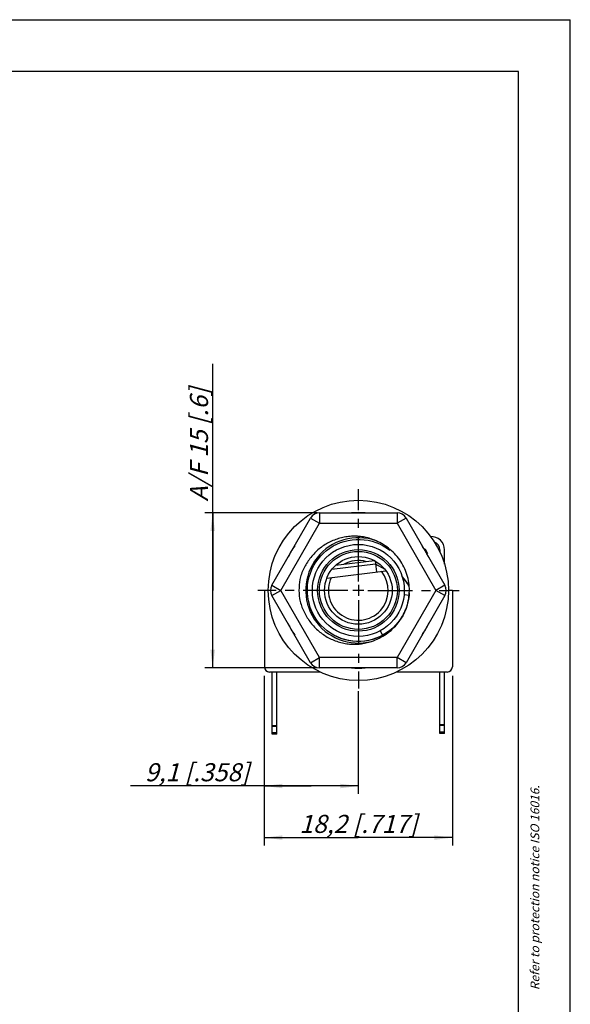
# Model space of a CAD drawing. Units: millimetres. Extents: x 0 to 420, y 0 to 297.
# Drawn here: x 313 to 420, y 106 to 297 of the extents above; entities that cross this region are included whole.
import ezdxf

# ---------------------------------------------------------------- set-up
doc = ezdxf.new("R2010")
doc.units = ezdxf.units.MM
doc.header["$LTSCALE"] = 23.1
doc.linetypes.add('CENTER', pattern=[0.6, 0.375, -0.075, 0.075, -0.075])
doc.layers.get('0').update_dxf_attribs({"linetype": 'CONTINUOUS'})
for name, color, linetype in [('DEFAULT_1', 7, 'CENTER'), ('RUNDUNGEN', 7, 'CONTINUOUS'), ('ZEICHNUNGSBEMAßUNGEN', 7, 'CONTINUOUS')]:
    doc.layers.add(name, color=color, linetype=linetype)
doc.styles.get("Standard").update_dxf_attribs({"font": 'txt', "width": 0.7})
doc.dimstyles.new('DIMSTYLE_1', dxfattribs={"dimtxt": 3.5, "dimasz": 3.5, "dimexe": 1.5, "dimexo": 0.5, "dimgap": 0.875, "dimtad": 1, "dimlfac": 0.5, "dimdsep": 46, "dimtxsty": 'STANDARD', "dimblk": '_FILLED', "dimblk1": '_FILLED', "dimblk2": '_FILLED', "dimcen": 0.09, "dimclrt": 5, "dimadec": 3, "dimazin": 2, "dimtp": 0.2, "dimtm": 0.2, "dimtfac": 1, "dimtofl": 0, "dimtmove": 0, "dimatfit": 3, "dimldrblk": '_FILLED', "dimfxl": 1, "dimtolj": 1, "dimarcsym": 0})
doc.dimstyles.new('DIMSTYLE_3', dxfattribs={"dimtxt": 3.5, "dimasz": 3.5, "dimexe": 1.5, "dimexo": 0.5, "dimgap": 0.875, "dimtad": 1, "dimlfac": 0.5, "dimdsep": 46, "dimtxsty": 'STANDARD', "dimblk": '_FILLED', "dimblk1": '_FILLED', "dimblk2": '_FILLED', "dimcen": 0.09, "dimclrt": 5, "dimadec": 3, "dimazin": 2, "dimtp": 0.2, "dimtm": 0.2, "dimtfac": 1, "dimtofl": 0, "dimtmove": 0, "dimatfit": 3, "dimldrblk": '_FILLED', "dimfxl": 1, "dimtolj": 1, "dimarcsym": 0})

# ---------------------------------------------------------------- blocks, each defined once
blk = doc.blocks.new('_FILLED')
at = {"color": 0, "linetype": 'BYBLOCK'}
blk.add_solid([(0, 0), (-1, 0.125), (-1, -0.125)], dxfattribs=at)
blk = doc.blocks.new('*D0')
at = {"layer": 'ZEICHNUNGSBEMAßUNGEN', "color": 2, "linetype": 'CONTINUOUS'}
for p, q in [((360.76, 170), (360.76, 147.15)), ((378.96, 167.01), (378.96, 147.15)), ((369.86, 148.65), (334.85, 148.65)), ((360.76, 148.65), (369.86, 148.65)), ((378.96, 148.65), (369.86, 148.65))]:
    blk.add_line(p, q, dxfattribs=at)
at = {"layer": 'ZEICHNUNGSBEMAßUNGEN', "color": 2, "linetype": 'CONTINUOUS', "xscale": 3.5, "yscale": 3.5, "zscale": 3.5, "rotation": 180}
blk.add_blockref('_FILLED', (360.76, 148.65), dxfattribs=at)
at = {"layer": 'ZEICHNUNGSBEMAßUNGEN', "color": 2, "linetype": 'CONTINUOUS', "xscale": 3.5, "yscale": 3.5, "zscale": 3.5}
blk.add_blockref('_FILLED', (378.96, 148.65), dxfattribs=at)
at = {"layer": 'ZEICHNUNGSBEMAßUNGEN', "color": 5, "linetype": 'CONTINUOUS', "insert": (357.85, 153.06), "char_height": 3.5, "width": 34.5, "attachment_point": 3, "line_spacing_factor": 0.9}
blk.add_mtext('\\Q15.0;9,1{\\ftxt.shx;\\W1.000000;\\H3.500000; }[.358]', dxfattribs=at)
blk = doc.blocks.new('*D1')
at = {"layer": 'ZEICHNUNGSBEMAßUNGEN', "color": 2, "linetype": 'CONTINUOUS'}
for p, q in [((397.16, 170), (397.16, 137.15)), ((360.76, 165.94), (360.76, 137.15)), ((360.76, 138.65), (378.96, 138.65)), ((397.16, 138.65), (378.96, 138.65))]:
    blk.add_line(p, q, dxfattribs=at)
at = {"layer": 'ZEICHNUNGSBEMAßUNGEN', "color": 2, "linetype": 'CONTINUOUS', "xscale": 3.5, "yscale": 3.5, "zscale": 3.5, "rotation": 180}
blk.add_blockref('_FILLED', (360.76, 138.65), dxfattribs=at)
at = {"layer": 'ZEICHNUNGSBEMAßUNGEN', "color": 2, "linetype": 'CONTINUOUS', "xscale": 3.5, "yscale": 3.5, "zscale": 3.5}
blk.add_blockref('_FILLED', (397.16, 138.65), dxfattribs=at)
at = {"layer": 'ZEICHNUNGSBEMAßUNGEN', "color": 5, "linetype": 'CONTINUOUS', "insert": (378.96, 143.06), "char_height": 3.5, "width": 38.25, "attachment_point": 2, "line_spacing_factor": 0.9}
blk.add_mtext('\\Q15.0;18,2{\\ftxt.shx;\\W1.000000;\\H3.500000; }[.717]', dxfattribs=at)
blk = doc.blocks.new('*D10')
at = {"layer": 'ZEICHNUNGSBEMAßUNGEN', "color": 2, "linetype": 'CONTINUOUS'}
for p, q in [((350.76, 186.51), (350.76, 230.38)), ((370.96, 201.51), (349.26, 201.51)), ((350.76, 201.51), (350.76, 186.51)), ((350.76, 171.51), (350.76, 186.51)), ((370.96, 171.51), (349.26, 171.51))]:
    blk.add_line(p, q, dxfattribs=at)
at = {"layer": 'ZEICHNUNGSBEMAßUNGEN', "color": 2, "linetype": 'CONTINUOUS', "xscale": 3.5, "yscale": 3.5, "zscale": 3.5}
for p, rotation in [((350.76, 201.51), 90), ((350.76, 171.51), 270)]:
    blk.add_blockref('_FILLED', p, dxfattribs=dict(at, rotation=rotation))
at = {"layer": 'ZEICHNUNGSBEMAßUNGEN', "color": 5, "linetype": 'CONTINUOUS', "insert": (346.36, 203.72), "char_height": 3.5, "width": 40, "attachment_point": 1, "rotation": 90, "line_spacing_factor": 0.9}
blk.add_mtext('\\Q15.0;A/F 15{\\ftxt.shx;\\W1.000000;\\H3.500000; }[.6]', dxfattribs=at)

msp = doc.modelspace()

# ---------------------------------------------------------------- linework, layer by layer
at = {"color": 7, "linetype": 'CONTINUOUS'}
for p, q in [((0, 297), (420, 297)), ((420, 0), (420, 297)), ((410, 287), (12.5, 287)), ((410, 10), (410, 287)), ((362.2199, 187.5143), (369.7255, 200.5143)), ((371.4575, 201.5143), (386.4687, 201.5143)), ((388.2007, 200.5143), (395.7063, 187.5143)), ((391.7035, 194.4473), (391.8767, 194.5473)), ((391.8767, 194.5473), (392.3767, 193.6813)), ((392.2035, 193.5813), (392.3767, 193.6813)), ((382.3048, 191.5867), (373.8054, 190.5431)), ((382.1041, 192.2579), (374.5266, 191.3275)), ((382.2311, 192.1869), (382.4887, 190.0886)), ((384.1286, 190.532), (382.3048, 191.5867)), ((372.8682, 188.9074), (384.2982, 190.3108)), ((387.8543, 188.7741), (387.4438, 189.2138)), ((378.9631, 187.5643), (378.9631, 185.4643)), ((360.7631, 186.5143), (360.7631, 171.7143)), ((361.5222, 186.5143), (360.7631, 186.5143)), ((369.7255, 172.5143), (362.2199, 185.5143)), ((380.0131, 186.5143), (377.9131, 186.5143)), ((395.7063, 185.5143), (388.2007, 172.5143)), ((397.1631, 186.5143), (396.404, 186.5143)), ((397.1631, 186.5143), (397.1631, 171.7143)), ((369.7432, 182.9621), (369.602, 183.3528)), ((371.7789, 179.7311), (371.261, 180.3254)), ((372.3277, 179.1933), (371.7716, 179.7388)), ((372.923, 178.6949), (372.3268, 179.1942)), ((373.5568, 178.2441), (372.9167, 178.6998)), ((374.224, 177.8445), (373.5422, 178.2536)), ((371.5633, 170.7143), (361.7631, 170.7143)), ((386.4687, 171.5143), (371.4575, 171.5143)), ((396.1631, 170.7143), (386.3514, 170.7143))]:
    msp.add_line(p, q, dxfattribs=at)
at = {"color": 9, "linetype": 'CONTINUOUS'}
for p, q in [((369.7255, 200.5143), (371.4575, 199.5143)), ((371.4575, 201.5143), (371.4575, 199.5143)), ((386.4687, 201.5143), (386.4687, 199.5143)), ((388.2007, 200.5143), (386.4687, 199.5143)), ((363.952, 186.5143), (371.4575, 199.5143)), ((371.4575, 199.5143), (386.4687, 199.5143)), ((386.4687, 199.5143), (393.9742, 186.5143)), ((362.2199, 187.5143), (363.952, 186.5143)), ((395.7063, 187.5143), (393.9742, 186.5143)), ((362.2199, 185.5143), (363.952, 186.5143)), ((371.4575, 173.5143), (363.952, 186.5143)), ((393.9742, 186.5143), (386.4687, 173.5143)), ((387.8268, 185.7113), (388.7959, 185.6235)), ((395.7063, 185.5143), (393.9742, 186.5143)), ((383.1888, 178.6815), (383.6524, 177.8223)), ((369.7255, 172.5143), (371.4575, 173.5143)), ((371.4575, 171.5143), (371.4575, 173.5143)), ((386.4687, 173.5143), (371.4575, 173.5143)), ((388.2007, 172.5143), (386.4687, 173.5143)), ((386.4687, 171.5143), (386.4687, 173.5143))]:
    msp.add_line(p, q, dxfattribs=at)
at = {"color": 7, "linetype": 'CONTINUOUS'}
for points in [[(369.1428, 187.6032), (369.2588, 188.3722), (369.435, 189.1297), (369.6702, 189.871), (369.963, 190.5915), (370.3116, 191.2868), (370.7137, 191.9524), (371.167, 192.5844), (371.6686, 193.1788), (372.2153, 193.7318), (372.8039, 194.2402), (373.4306, 194.7007), (374.0916, 195.1105), (374.7828, 195.467), (375.4999, 195.768), (376.2385, 196.0117), (376.9939, 196.1966), (377.7615, 196.3215), (378.5366, 196.3856), (379.3143, 196.3886), (380.0898, 196.3304), (380.8584, 196.2114), (381.6152, 196.0322), (382.3556, 195.7942), (383.0749, 195.4986), (383.7688, 195.1474), (384.4329, 194.7427), (385.0631, 194.287)], [(388.7956, 187.4561), (388.7292, 187.5758), (388.3109, 188.2015), (387.8543, 188.7741)], [(371.2735, 180.3099), (370.7981, 180.9504), (370.3857, 181.6098), (370.0266, 182.2996), (369.7228, 183.0155), (369.4762, 183.7531), (369.2884, 184.5078), (369.1606, 185.275), (369.0935, 186.0498), (369.0875, 186.8275), (369.1428, 187.6032)], [(388.8307, 186.0083), (388.7615, 185.243), (388.6331, 184.4854), (388.4462, 183.7401), (388.2019, 183.0116), (387.9018, 182.3042), (387.5476, 181.6223), (387.1415, 180.97), (386.6859, 180.3512), (386.1836, 179.7697), (385.6376, 179.229), (385.0513, 178.7323), (384.4281, 178.2828), (383.7719, 177.883), (383.0867, 177.5354), (382.3764, 177.2421), (381.6456, 177.0049), (380.8985, 176.8252), (380.1397, 176.7041), (379.3738, 176.6423), (378.6054, 176.6402), (377.8391, 176.6979), (377.0797, 176.8149), (376.3316, 176.9906), (375.5995, 177.2239), (374.8877, 177.5134), (374.2006, 177.8573)], [(388.8335, 186.0663), (388.7915, 185.501), (388.6814, 184.7311), (388.511, 183.9723), (388.2815, 183.2292), (387.9943, 182.5064), (387.6511, 181.8086), (387.254, 181.1398), (386.8057, 180.5044), (386.3087, 179.9062), (385.7662, 179.3489), (385.1815, 178.836), (384.5584, 178.3707), (383.9006, 177.9559), (383.2121, 177.5941), (382.4974, 177.2875), (381.7607, 177.0381), (381.0068, 176.8474), (380.2401, 176.7166), (379.4656, 176.6465), (378.6879, 176.6376), (377.912, 176.6898), (377.1425, 176.8029), (376.3843, 176.9762), (375.6421, 177.2086), (374.9205, 177.4986), (374.224, 177.8445)], [(370.8146, 180.9262), (370.405, 181.5764), (370.0471, 182.2563), (369.7432, 182.9621)]]:
    msp.add_lwpolyline(points, dxfattribs=at)
for radius in [17.45, 8.9, 6.55]:
    msp.add_circle((378.9631, 186.5143), radius, dxfattribs=at)
at = {"color": 9, "linetype": 'CONTINUOUS'}
for radius in [7.9, 7.55]:
    msp.add_circle((378.9631, 186.5143), radius, dxfattribs=at)
at = {"color": 7, "linetype": 'CONTINUOUS'}
for centre, radius, start, end in [((371.4575, 199.5143), 2, 90, 150), ((386.4687, 199.5143), 2, 30, 90), ((393.1031, 194.3943), 2.54, 0, 93.323901), ((393.1031, 194.3943), 1.62, 0, 70.130602), ((378.9631, 186.5143), 5.785, 73.99509, 120.15595), ((378.9631, 186.5143), 11.5, 166.810036, 187.99287), ((378.9631, 186.5143), 5.785, 154.337558, 39.670769), ((363.952, 186.5143), 2, 150, 210), ((393.9742, 186.5143), 2, 330, 30), ((361.7631, 171.7143), 1, 180, 270), ((371.4575, 173.5143), 2, 210, 270), ((386.4687, 173.5143), 2, 270, 330), ((396.1631, 171.7143), 1, 270, 360)]:
    msp.add_arc(centre, radius, start, end, dxfattribs=at)
at = {"color": 9, "linetype": 'CONTINUOUS'}
for radius, start, end in [(15.0583, 84.954529, 95.045471), (10.1922, 70.317487, 284.484895), (15.0583, 144.954529, 155.045471), (15.0583, 31.906778, 35.045471), (15.0583, 24.954529, 28.093222), (15.0583, 204.954529, 215.045471), (15.0583, 324.954529, 335.045471), (15.0583, 264.954529, 275.045471)]:
    msp.add_arc((378.9631, 186.5143), radius, start, end, dxfattribs=at)
at = {"color": 7, "linetype": 'CONTINUOUS'}
for points, knots in [([(382.3958, 196.111), (382.0476, 196.2663), (381.333, 196.538), (380.2228, 196.8234), (379.0878, 196.9843), (377.9421, 197.0198), (376.7993, 196.9306), (375.6729, 196.7186), (374.5756, 196.3874), (373.5198, 195.9414), (372.5168, 195.3867), (371.5774, 194.7301), (370.7113, 193.9794), (369.6668, 192.866), (368.5837, 191.2824), (367.9899, 189.8666), (367.7665, 189.1384)], [0, 0, 0, 0, 0.06250872, 0.12503832, 0.18755326, 0.25007389, 0.31259407, 0.37511305, 0.43763238, 0.50015224, 0.56267322, 0.62519478, 0.68771518, 0.75023616, 0.87511101, 1, 1, 1, 1]), ([(388.8335, 186.0663), (388.8574, 186.5942), (388.8227, 187.6554), (388.5241, 189.2185), (387.9871, 190.7167), (387.226, 192.1143), (386.2605, 193.3794), (385.1154, 194.4843), (383.8201, 195.408), (382.8785, 195.8957), (382.3958, 196.111)], [0, 0, 0, 0, 0.12499227, 0.24998432, 0.37497786, 0.49997082, 0.62496707, 0.74996858, 0.87498135, 1, 1, 1, 1]), ([(367.5748, 184.9152), (367.7313, 184.1697), (368.1945, 182.706), (369.1297, 181.0308), (370.069, 179.8273), (370.8636, 179.0013), (371.7396, 178.2623), (372.6882, 177.619), (373.6993, 177.0793), (374.762, 176.6499), (375.8646, 176.3368), (376.9946, 176.1444), (378.1388, 176.0761), (379.2838, 176.1335), (380.4152, 176.3172), (381.1516, 176.5229), (381.5124, 176.6461)], [0, 0, 0, 0, 0.12488922, 0.2497641, 0.31228563, 0.37480616, 0.43732671, 0.49984651, 0.56236609, 0.62488637, 0.68740592, 0.74992542, 0.8124445, 0.87495906, 0.93749028, 1, 1, 1, 1]), ([(381.5124, 176.6461), (382.0126, 176.8168), (382.9945, 177.2171), (384.368, 178.0197), (385.6086, 179.0163), (386.6847, 180.1887), (387.5693, 181.5117), (388.2399, 182.9551), (388.6788, 184.4847), (388.8095, 185.5385), (388.8335, 186.0663)], [0, 0, 0, 0, 0.12501116, 0.25001919, 0.37502144, 0.50002054, 0.62501649, 0.7500122, 0.87500615, 1, 1, 1, 1])]:
    msp.add_open_spline(points, degree=3, knots=knots, dxfattribs=at)
at = {"color": 9, "linetype": 'CONTINUOUS'}
msp.add_open_spline([(388.8155, 187.2353), (388.6351, 187.5575), (388.2352, 188.1807), (387.7598, 188.7488), (387.5044, 189.0155)], degree=3, knots=[0, 0, 0, 0, 0.50004548, 1, 1, 1, 1], dxfattribs=at)
at = {"layer": 'DEFAULT_1', "color": 7, "linetype": 'CENTER'}
for p, q in [((378.9631, 188.2151), (378.9631, 206.1065)), ((360.7631, 186.5143), (359.5231, 186.5143)), ((376.9144, 186.5143), (361.5222, 186.5143)), ((380.7766, 186.5143), (396.404, 186.5143)), ((397.1631, 186.5143), (398.4815, 186.5143)), ((378.9631, 184.6499), (378.9631, 167.5144))]:
    msp.add_line(p, q, dxfattribs=at)
at = {"layer": 'RUNDUNGEN', "color": 7, "linetype": 'CONTINUOUS'}
for p, q in [((394.7231, 194.3943), (394.7231, 193.9919)), ((395.6431, 191.6101), (395.6431, 194.3943)), ((362.2631, 158.6543), (362.2631, 170.7143)), ((363.1831, 158.6543), (363.1831, 170.7143)), ((394.7231, 158.8343), (394.7231, 170.7143)), ((395.6431, 158.8343), (395.6431, 170.7143)), ((363.1831, 158.6543), (362.2631, 158.6543)), ((395.6431, 158.8343), (394.7231, 158.8343))]:
    msp.add_line(p, q, dxfattribs=at)
at = {"layer": 'RUNDUNGEN', "color": 9, "linetype": 'CONTINUOUS'}
for p, q in [((362.2631, 160.3733), (363.1831, 160.3733)), ((362.2631, 160.2365), (363.1831, 160.2365)), ((394.7231, 160.5533), (395.6431, 160.5533)), ((394.7231, 160.4165), (395.6431, 160.4165)), ((363.1831, 158.9175), (362.2631, 158.9175)), ((395.6431, 159.0975), (394.7231, 159.0975))]:
    msp.add_line(p, q, dxfattribs=at)

# ---------------------------------------------------------------- texts
at = {"color": 5, "linetype": 'CONTINUOUS', "insert": (412.3, 109.12), "char_height": 1.7, "width": 65.085714, "attachment_point": 1, "rotation": 90, "line_spacing_factor": 0.9}
msp.add_mtext('\\Q15.0;Refer to protection notice ISO 16016.', dxfattribs=at)

# ---------------------------------------------------------------- dimensions: what is measured, and where the dimension line sits
at = {"layer": 'ZEICHNUNGSBEMAßUNGEN', "color": 2, "linetype": 'CONTINUOUS'}
dim = msp.add_linear_dim(base=(350.7631, 201.5143), p1=(371.4575, 171.5143), p2=(371.4575, 201.5143), angle=90, text='A/F <>', dimstyle='DIMSTYLE_3', dxfattribs=at)
dim.commit()
dim.dimension.update_dxf_attribs({"geometry": '*D10', "text_midpoint": (350.7631, 217.0502), "dimtype": 160})
for base, p1, p2, picture, middle in [((378.9631, 148.6543), (360.7631, 170.4951), (378.9631, 167.5144), '*D0', (346.3501, 148.6543)), ((397.1631, 138.6543), (360.7631, 166.4435), (397.1631, 170.4951), '*D1', (378.9631, 138.6543))]:
    dim = msp.add_linear_dim(base=base, p1=p1, p2=p2, dimstyle='DIMSTYLE_1', dxfattribs=at)
    dim.commit()
    dim.dimension.update_dxf_attribs({"geometry": picture, "text_midpoint": middle, "dimtype": 160})

doc.saveas('drawing.dxf')
